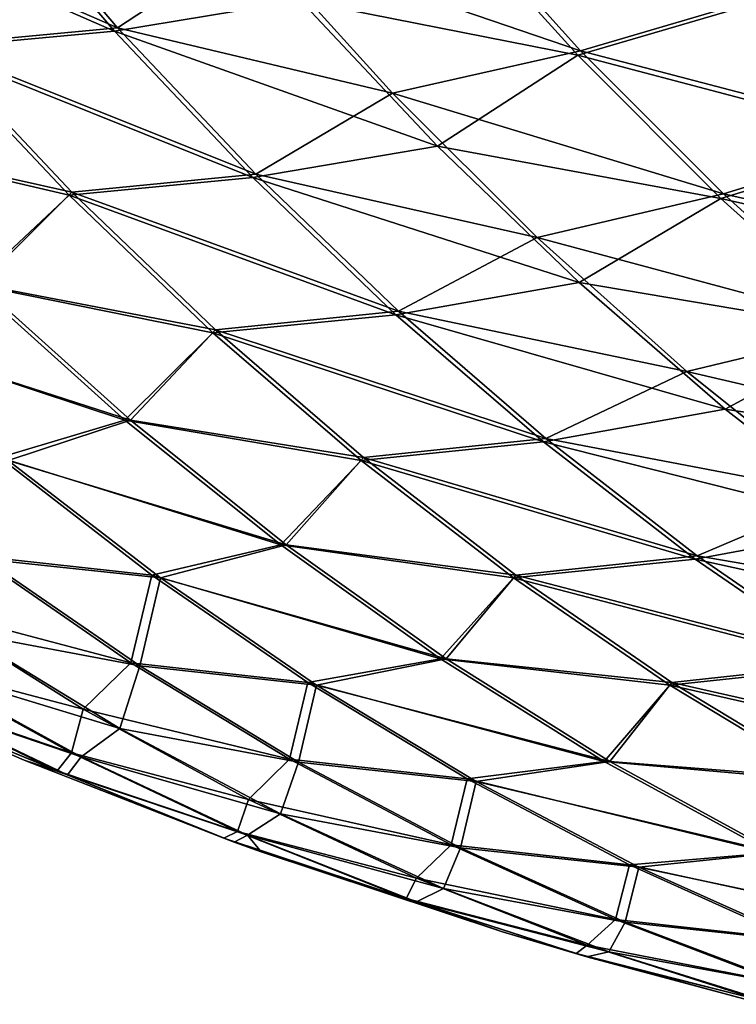
# Model space of a CAD drawing. Units: millimetres. Extents: x -24 to 24, y -4 to 140.
# Drawn here: x -24 to -24, y -3 to -3 of the extents above; entities that cross this region are included whole.
import ezdxf

# ---------------------------------------------------------------- set-up
doc = ezdxf.new("R2010")
doc.units = ezdxf.units.MM
doc.header["$LTSCALE"] = 65.185185
for name, color, linetype in [('134', 7, 'CONTINUOUS'), ('135', 7, 'CONTINUOUS'), ('141', 7, 'CONTINUOUS')]:
    doc.layers.add(name, color=color, linetype=linetype)

msp = doc.modelspace()

# ---------------------------------------------------------------- linework, layer by layer
at = {"layer": '134', "color": 7, "linetype": 'CONTINUOUS', "true_color": 0xaaaaaa}
for points in [[(-23.706023, -3.455582, -23.5), (-23.691924, -3.461698, -23.5), (-23.705033, -3.456028, 23.5), (-23.706023, -3.455582, -23.5)], [(-23.705033, -3.456028, 23.5), (-23.691924, -3.461698, -23.5), (-23.691924, -3.461698, 23.5), (-23.705033, -3.456028, 23.5)], [(-23.691924, -3.461698, -23.5), (-23.6726, -3.469265, -23.5), (-23.691924, -3.461698, 23.5), (-23.691924, -3.461698, -23.5)], [(-23.691924, -3.461698, 23.5), (-23.6726, -3.469265, -23.5), (-23.671586, -3.469636, 23.5), (-23.691924, -3.461698, 23.5)], [(-23.6726, -3.469265, -23.5), (-23.668961, -3.470587, -23.5), (-23.671586, -3.469636, 23.5), (-23.6726, -3.469265, -23.5)], [(-23.671586, -3.469636, 23.5), (-23.668961, -3.470587, -23.5), (-23.668961, -3.470587, 23.5), (-23.671586, -3.469636, 23.5)], [(-23.668961, -3.470587, -23.5), (-23.645592, -3.478334, -23.5), (-23.668961, -3.470587, 23.5), (-23.668961, -3.470587, -23.5)], [(-23.668961, -3.470587, 23.5), (-23.645592, -3.478334, -23.5), (-23.645592, -3.478334, 23.5), (-23.668961, -3.470587, 23.5)], [(-23.645592, -3.478334, -23.5), (-23.638453, -3.480448, -23.5), (-23.645592, -3.478334, 23.5), (-23.645592, -3.478334, -23.5)], [(-23.645592, -3.478334, 23.5), (-23.638453, -3.480448, -23.5), (-23.637424, -3.480744, 23.5), (-23.645592, -3.478334, 23.5)], [(-23.638453, -3.480448, -23.5), (-23.62187, -3.48492, -23.5), (-23.637424, -3.480744, 23.5), (-23.638453, -3.480448, -23.5)], [(-23.637424, -3.480744, 23.5), (-23.62187, -3.48492, -23.5), (-23.62187, -3.48492, 23.5), (-23.637424, -3.480744, 23.5)]]:
    msp.add_3dface(points, dxfattribs=at)
at = {"layer": '135', "color": 7, "linetype": 'CONTINUOUS', "true_color": 0xaaaaaa}
for points in [[(-23.682873, -3.390725, 23.752769), (-23.695755, -3.375646, 23.765651), (-23.713702, -3.377298, 23.748953), (-23.682873, -3.390725, 23.752769)], [(-23.682873, -3.390725, 23.752769), (-23.669775, -3.382125, 23.774147), (-23.695755, -3.375646, 23.765651), (-23.682873, -3.390725, 23.752769)], [(-23.700751, -3.392431, 23.736002), (-23.682873, -3.390725, 23.752769), (-23.713702, -3.377298, 23.748953), (-23.700751, -3.392431, 23.736002)], [(-23.638036, -3.392963, 23.776633), (-23.65138, -3.37815, 23.789976), (-23.669775, -3.382125, 23.774147), (-23.638036, -3.392963, 23.776633)], [(-23.638036, -3.392963, 23.776633), (-23.619809, -3.387568, 23.792296), (-23.65138, -3.37815, 23.789976), (-23.638036, -3.392963, 23.776633)], [(-23.656257, -3.39706, 23.760629), (-23.669775, -3.382125, 23.774147), (-23.682873, -3.390725, 23.752769), (-23.656257, -3.39706, 23.760629)], [(-23.656257, -3.39706, 23.760629), (-23.638036, -3.392963, 23.776633), (-23.669775, -3.382125, 23.774147), (-23.656257, -3.39706, 23.760629)], [(-23.606212, -3.401306, 23.778698), (-23.619809, -3.387568, 23.792296), (-23.638036, -3.392963, 23.776633), (-23.606212, -3.401306, 23.778698)], [(-23.669498, -3.404921, 23.739394), (-23.682873, -3.390725, 23.752769), (-23.700751, -3.392431, 23.736002), (-23.669498, -3.404921, 23.739394)], [(-23.669498, -3.404921, 23.739394), (-23.656257, -3.39706, 23.760629), (-23.682873, -3.390725, 23.752769), (-23.669498, -3.404921, 23.739394)], [(-23.687305, -3.406676, 23.722556), (-23.700751, -3.392431, 23.736002), (-23.71047, -3.401479, 23.710991), (-23.687305, -3.406676, 23.722556)], [(-23.687305, -3.406676, 23.722556), (-23.669498, -3.404921, 23.739394), (-23.700751, -3.392431, 23.736002), (-23.687305, -3.406676, 23.722556)], [(-23.624196, -3.406836, 23.762793), (-23.638036, -3.392963, 23.776633), (-23.656257, -3.39706, 23.760629), (-23.624196, -3.406836, 23.762793)], [(-23.624196, -3.406836, 23.762793), (-23.606212, -3.401306, 23.778698), (-23.638036, -3.392963, 23.776633), (-23.624196, -3.406836, 23.762793)], [(-23.642237, -3.411039, 23.746609), (-23.656257, -3.39706, 23.760629), (-23.669498, -3.404921, 23.739394), (-23.642237, -3.411039, 23.746609)], [(-23.642237, -3.411039, 23.746609), (-23.624196, -3.406836, 23.762793), (-23.656257, -3.39706, 23.760629), (-23.642237, -3.411039, 23.746609)], [(-23.696293, -3.415612, 23.696814), (-23.687305, -3.406676, 23.722556), (-23.71047, -3.401479, 23.710991), (-23.696293, -3.415612, 23.696814)], [(-23.592158, -3.41409, 23.764644), (-23.606212, -3.401306, 23.778698), (-23.624196, -3.406836, 23.762793), (-23.592158, -3.41409, 23.764644)], [(-23.655662, -3.418202, 23.725558), (-23.669498, -3.404921, 23.739394), (-23.687305, -3.406676, 23.722556), (-23.655662, -3.418202, 23.725558)], [(-23.655662, -3.418202, 23.725558), (-23.642237, -3.411039, 23.746609), (-23.669498, -3.404921, 23.739394), (-23.655662, -3.418202, 23.725558)], [(-23.673396, -3.420001, 23.708646), (-23.687305, -3.406676, 23.722556), (-23.696293, -3.415612, 23.696814), (-23.673396, -3.420001, 23.708646)], [(-23.673396, -3.420001, 23.708646), (-23.655662, -3.418202, 23.725558), (-23.687305, -3.406676, 23.722556), (-23.673396, -3.420001, 23.708646)], [(-23.609893, -3.419734, 23.748489), (-23.624196, -3.406836, 23.762793), (-23.642237, -3.411039, 23.746609), (-23.609893, -3.419734, 23.748489)], [(-23.609893, -3.419734, 23.748489), (-23.592158, -3.41409, 23.764644), (-23.624196, -3.406836, 23.762793), (-23.609893, -3.419734, 23.748489)], [(-23.627749, -3.424028, 23.732121), (-23.642237, -3.411039, 23.746609), (-23.655662, -3.418202, 23.725558), (-23.627749, -3.424028, 23.732121)], [(-23.627749, -3.424028, 23.732121), (-23.609893, -3.419734, 23.748489), (-23.642237, -3.411039, 23.746609), (-23.627749, -3.424028, 23.732121)], [(-23.681643, -3.428745, 23.682164), (-23.696293, -3.415612, 23.696814), (-23.707859, -3.420287, 23.673648), (-23.681643, -3.428745, 23.682164)], [(-23.681643, -3.428745, 23.682164), (-23.673396, -3.420001, 23.708646), (-23.696293, -3.415612, 23.696814), (-23.681643, -3.428745, 23.682164)], [(-23.641395, -3.430539, 23.711291), (-23.655662, -3.418202, 23.725558), (-23.673396, -3.420001, 23.708646), (-23.641395, -3.430539, 23.711291)], [(-23.641395, -3.430539, 23.711291), (-23.627749, -3.424028, 23.732121), (-23.655662, -3.418202, 23.725558), (-23.641395, -3.430539, 23.711291)], [(-23.693493, -3.432654, 23.659283), (-23.681643, -3.428745, 23.682164), (-23.707859, -3.420287, 23.673648), (-23.693493, -3.432654, 23.659283)], [(-23.659054, -3.432374, 23.694304), (-23.673396, -3.420001, 23.708646), (-23.681643, -3.428745, 23.682164), (-23.659054, -3.432374, 23.694304)], [(-23.659054, -3.432374, 23.694304), (-23.641395, -3.430539, 23.711291), (-23.673396, -3.420001, 23.708646), (-23.659054, -3.432374, 23.694304)], [(-23.595161, -3.431627, 23.733757), (-23.609893, -3.419734, 23.748489), (-23.627749, -3.424028, 23.732121), (-23.595161, -3.431627, 23.733757)], [(-23.612828, -3.435998, 23.7172), (-23.627749, -3.424028, 23.732121), (-23.641395, -3.430539, 23.711291), (-23.612828, -3.435998, 23.7172)], [(-23.612828, -3.435998, 23.7172), (-23.595161, -3.431627, 23.733757), (-23.627749, -3.424028, 23.732121), (-23.612828, -3.435998, 23.7172)], [(-23.666555, -3.440846, 23.667076), (-23.681643, -3.428745, 23.682164), (-23.693493, -3.432654, 23.659283), (-23.666555, -3.440846, 23.667076)], [(-23.666555, -3.440846, 23.667076), (-23.659054, -3.432374, 23.694304), (-23.681643, -3.428745, 23.682164), (-23.666555, -3.440846, 23.667076)], [(-23.62673, -3.441903, 23.696626), (-23.641395, -3.430539, 23.711291), (-23.659054, -3.432374, 23.694304), (-23.62673, -3.441903, 23.696626)], [(-23.62673, -3.441903, 23.696626), (-23.612828, -3.435998, 23.7172), (-23.641395, -3.430539, 23.711291), (-23.62673, -3.441903, 23.696626)], [(-23.678728, -3.444039, 23.644518), (-23.693493, -3.432654, 23.659283), (-23.695788, -3.442217, 23.626929), (-23.678728, -3.444039, 23.644518)], [(-23.678728, -3.444039, 23.644518), (-23.666555, -3.440846, 23.667076), (-23.693493, -3.432654, 23.659283), (-23.678728, -3.444039, 23.644518)], [(-23.644312, -3.443769, 23.679563), (-23.659054, -3.432374, 23.694304), (-23.666555, -3.440846, 23.667076), (-23.644312, -3.443769, 23.679563)], [(-23.644312, -3.443769, 23.679563), (-23.62673, -3.441903, 23.696626), (-23.659054, -3.432374, 23.694304), (-23.644312, -3.443769, 23.679563)], [(-23.59751, -3.446918, 23.701882), (-23.612828, -3.435998, 23.7172), (-23.62673, -3.441903, 23.696626), (-23.59751, -3.446918, 23.701882)], [(-23.651065, -3.451886, 23.651586), (-23.666555, -3.440846, 23.667076), (-23.678728, -3.444039, 23.644518), (-23.651065, -3.451886, 23.651586)], [(-23.651065, -3.451886, 23.651586), (-23.644312, -3.443769, 23.679563), (-23.666555, -3.440846, 23.667076), (-23.651065, -3.451886, 23.651586)], [(-23.680732, -3.452571, 23.611873), (-23.695788, -3.442217, 23.626929), (-23.697898, -3.449328, 23.594556), (-23.680732, -3.452571, 23.611873)], [(-23.680732, -3.452571, 23.611873), (-23.678728, -3.444039, 23.644518), (-23.695788, -3.442217, 23.626929), (-23.680732, -3.452571, 23.611873)], [(-23.611699, -3.452268, 23.681595), (-23.62673, -3.441903, 23.696626), (-23.644312, -3.443769, 23.679563), (-23.611699, -3.452268, 23.681595)], [(-23.611699, -3.452268, 23.681595), (-23.59751, -3.446918, 23.701882), (-23.62673, -3.441903, 23.696626), (-23.611699, -3.452268, 23.681595)], [(-23.663597, -3.454418, 23.629386), (-23.678728, -3.444039, 23.644518), (-23.680732, -3.452571, 23.611873), (-23.663597, -3.454418, 23.629386)], [(-23.663597, -3.454418, 23.629386), (-23.651065, -3.451886, 23.651586), (-23.678728, -3.444039, 23.644518), (-23.663597, -3.454418, 23.629386)], [(-23.629203, -3.45416, 23.664454), (-23.644312, -3.443769, 23.679563), (-23.651065, -3.451886, 23.651586), (-23.629203, -3.45416, 23.664454)], [(-23.629203, -3.45416, 23.664454), (-23.611699, -3.452268, 23.681595), (-23.644312, -3.443769, 23.679563), (-23.629203, -3.45416, 23.664454)], [(-23.682654, -3.458636, 23.579312), (-23.697898, -3.449328, 23.594556), (-23.702241, -3.452678, 23.564666), (-23.682654, -3.458636, 23.579312)], [(-23.682654, -3.458636, 23.579312), (-23.680732, -3.452571, 23.611873), (-23.697898, -3.449328, 23.594556), (-23.682654, -3.458636, 23.579312)], [(-23.686405, -3.461377, 23.54883), (-23.702241, -3.452678, 23.564666), (-23.703591, -3.455543, 23.532115), (-23.686405, -3.461377, 23.54883)], [(-23.686405, -3.461377, 23.54883), (-23.682654, -3.458636, 23.579312), (-23.702241, -3.452678, 23.564666), (-23.686405, -3.461377, 23.54883)], [(-23.665345, -3.4619, 23.596485), (-23.680732, -3.452571, 23.611873), (-23.682654, -3.458636, 23.579312), (-23.665345, -3.4619, 23.596485)], [(-23.665345, -3.4619, 23.596485), (-23.663597, -3.454418, 23.629386), (-23.680732, -3.452571, 23.611873), (-23.665345, -3.4619, 23.596485)], [(-23.635212, -3.461838, 23.635732), (-23.651065, -3.451886, 23.651586), (-23.663597, -3.454418, 23.629386), (-23.635212, -3.461838, 23.635732)], [(-23.635212, -3.461838, 23.635732), (-23.629203, -3.45416, 23.664454), (-23.651065, -3.451886, 23.651586), (-23.635212, -3.461838, 23.635732)], [(-23.596338, -3.461612, 23.666233), (-23.611699, -3.452268, 23.681595), (-23.629203, -3.45416, 23.664454), (-23.596338, -3.461612, 23.666233)], [(-23.648133, -3.463765, 23.613922), (-23.663597, -3.454418, 23.629386), (-23.665345, -3.4619, 23.596485), (-23.648133, -3.463765, 23.613922)], [(-23.648133, -3.463765, 23.613922), (-23.635212, -3.461838, 23.635732), (-23.663597, -3.454418, 23.629386), (-23.648133, -3.463765, 23.613922)], [(-23.613763, -3.463522, 23.649013), (-23.629203, -3.45416, 23.664454), (-23.635212, -3.461838, 23.635732), (-23.613763, -3.463522, 23.649013)], [(-23.613763, -3.463522, 23.649013), (-23.596338, -3.461612, 23.666233), (-23.629203, -3.45416, 23.664454), (-23.613763, -3.463522, 23.649013)], [(-23.705033, -3.456028, 23.5), (-23.687737, -3.463131, 23.516261), (-23.703591, -3.455543, 23.532115), (-23.705033, -3.456028, 23.5)], [(-23.687737, -3.463131, 23.516261), (-23.686405, -3.461377, 23.54883), (-23.703591, -3.455543, 23.532115), (-23.687737, -3.463131, 23.516261)], [(-23.705033, -3.456028, 23.5), (-23.691924, -3.461698, 23.5), (-23.687737, -3.463131, 23.516261), (-23.705033, -3.456028, 23.5)], [(-23.667115, -3.466911, 23.563773), (-23.682654, -3.458636, 23.579312), (-23.686405, -3.461377, 23.54883), (-23.667115, -3.466911, 23.563773)], [(-23.667115, -3.466911, 23.563773), (-23.665345, -3.4619, 23.596485), (-23.682654, -3.458636, 23.579312), (-23.667115, -3.466911, 23.563773)], [(-23.670287, -3.468969, 23.532712), (-23.686405, -3.461377, 23.54883), (-23.687737, -3.463131, 23.516261), (-23.670287, -3.468969, 23.532712)], [(-23.670287, -3.468969, 23.532712), (-23.667115, -3.466911, 23.563773), (-23.686405, -3.461377, 23.54883), (-23.670287, -3.468969, 23.532712)], [(-23.691924, -3.461698, 23.5), (-23.671586, -3.469636, 23.5), (-23.687737, -3.463131, 23.516261), (-23.691924, -3.461698, 23.5)], [(-23.649661, -3.470184, 23.580802), (-23.665345, -3.4619, 23.596485), (-23.667115, -3.466911, 23.563773), (-23.649661, -3.470184, 23.580802)], [(-23.649661, -3.470184, 23.580802), (-23.648133, -3.463765, 23.613922), (-23.665345, -3.4619, 23.596485), (-23.649661, -3.470184, 23.580802)], [(-23.619032, -3.470679, 23.619552), (-23.635212, -3.461838, 23.635732), (-23.648133, -3.463765, 23.613922), (-23.619032, -3.470679, 23.619552)], [(-23.619032, -3.470679, 23.619552), (-23.613763, -3.463522, 23.649013), (-23.635212, -3.461838, 23.635732), (-23.619032, -3.470679, 23.619552)], [(-23.671586, -3.469636, 23.5), (-23.670287, -3.468969, 23.532712), (-23.687737, -3.463131, 23.516261), (-23.671586, -3.469636, 23.5)], [(-23.632372, -3.472062, 23.598161), (-23.648133, -3.463765, 23.613922), (-23.649661, -3.470184, 23.580802), (-23.632372, -3.472062, 23.598161)], [(-23.632372, -3.472062, 23.598161), (-23.619032, -3.470679, 23.619552), (-23.648133, -3.463765, 23.613922), (-23.632372, -3.472062, 23.598161)], [(-23.651316, -3.474133, 23.547974), (-23.667115, -3.466911, 23.563773), (-23.670287, -3.468969, 23.532712), (-23.651316, -3.474133, 23.547974)], [(-23.651316, -3.474133, 23.547974), (-23.649661, -3.470184, 23.580802), (-23.667115, -3.466911, 23.563773), (-23.651316, -3.474133, 23.547974)], [(-23.671586, -3.469636, 23.5), (-23.668961, -3.470587, 23.5), (-23.670287, -3.468969, 23.532712), (-23.671586, -3.469636, 23.5)], [(-23.668961, -3.470587, 23.5), (-23.653926, -3.475436, 23.516351), (-23.670287, -3.468969, 23.532712), (-23.668961, -3.470587, 23.5)], [(-23.653926, -3.475436, 23.516351), (-23.651316, -3.474133, 23.547974), (-23.670287, -3.468969, 23.532712), (-23.653926, -3.475436, 23.516351)], [(-23.668961, -3.470587, 23.5), (-23.645592, -3.478334, 23.5), (-23.653926, -3.475436, 23.516351), (-23.668961, -3.470587, 23.5)], [(-23.633717, -3.477403, 23.564857), (-23.649661, -3.470184, 23.580802), (-23.651316, -3.474133, 23.547974), (-23.633717, -3.477403, 23.564857)], [(-23.633717, -3.477403, 23.564857), (-23.632372, -3.472062, 23.598161), (-23.649661, -3.470184, 23.580802), (-23.633717, -3.477403, 23.564857)], [(-23.602565, -3.478387, 23.603086), (-23.619032, -3.470679, 23.619552), (-23.632372, -3.472062, 23.598161), (-23.602565, -3.478387, 23.603086)], [(-23.616349, -3.479287, 23.582139), (-23.632372, -3.472062, 23.598161), (-23.633717, -3.477403, 23.564857), (-23.616349, -3.479287, 23.582139)], [(-23.616349, -3.479287, 23.582139), (-23.602565, -3.478387, 23.603086), (-23.632372, -3.472062, 23.598161), (-23.616349, -3.479287, 23.582139)], [(-23.635292, -3.480287, 23.53195), (-23.651316, -3.474133, 23.547974), (-23.653926, -3.475436, 23.516351), (-23.635292, -3.480287, 23.53195)], [(-23.635292, -3.480287, 23.53195), (-23.633717, -3.477403, 23.564857), (-23.651316, -3.474133, 23.547974), (-23.635292, -3.480287, 23.53195)], [(-23.645592, -3.478334, 23.5), (-23.637424, -3.480744, 23.5), (-23.653926, -3.475436, 23.516351), (-23.645592, -3.478334, 23.5)], [(-23.637424, -3.480744, 23.5), (-23.635292, -3.480287, 23.53195), (-23.653926, -3.475436, 23.516351), (-23.637424, -3.480744, 23.5)], [(-23.617548, -3.483541, 23.548688), (-23.633717, -3.477403, 23.564857), (-23.635292, -3.480287, 23.53195), (-23.617548, -3.483541, 23.548688)], [(-23.617548, -3.483541, 23.548688), (-23.616349, -3.479287, 23.582139), (-23.633717, -3.477403, 23.564857), (-23.617548, -3.483541, 23.548688)], [(-23.637424, -3.480744, 23.5), (-23.61908, -3.485358, 23.515738), (-23.635292, -3.480287, 23.53195), (-23.637424, -3.480744, 23.5)], [(-23.61908, -3.485358, 23.515738), (-23.617548, -3.483541, 23.548688), (-23.635292, -3.480287, 23.53195), (-23.61908, -3.485358, 23.515738)], [(-23.637424, -3.480744, 23.5), (-23.62187, -3.48492, 23.5), (-23.61908, -3.485358, 23.515738), (-23.637424, -3.480744, 23.5)]]:
    msp.add_3dface(points, dxfattribs=at)
at = {"layer": '141', "color": 7, "linetype": 'CONTINUOUS', "true_color": 0xaaaaaa}
for points in [[(-23.683172, -3.39106, -23.752031), (-23.714022, -3.377591, -23.748233), (-23.696078, -3.37598, -23.764938), (-23.683172, -3.39106, -23.752031)], [(-23.683172, -3.39106, -23.752031), (-23.696078, -3.37598, -23.764938), (-23.665172, -3.388095, -23.768515), (-23.683172, -3.39106, -23.752031)], [(-23.701049, -3.392724, -23.735259), (-23.714022, -3.377591, -23.748233), (-23.683172, -3.39106, -23.752031), (-23.701049, -3.392724, -23.735259)], [(-23.638308, -3.393394, -23.775883), (-23.665172, -3.388095, -23.768515), (-23.651682, -3.37858, -23.789257), (-23.638308, -3.393394, -23.775883)], [(-23.638308, -3.393394, -23.775883), (-23.651682, -3.37858, -23.789257), (-23.620077, -3.388045, -23.791553), (-23.638308, -3.393394, -23.775883)], [(-23.651904, -3.402212, -23.755246), (-23.683172, -3.39106, -23.752031), (-23.665172, -3.388095, -23.768515), (-23.651904, -3.402212, -23.755246)], [(-23.651904, -3.402212, -23.755246), (-23.665172, -3.388095, -23.768515), (-23.638308, -3.393394, -23.775883), (-23.651904, -3.402212, -23.755246)], [(-23.606446, -3.401782, -23.777922), (-23.638308, -3.393394, -23.775883), (-23.620077, -3.388045, -23.791553), (-23.606446, -3.401782, -23.777922)], [(-23.669773, -3.405255, -23.738632), (-23.701049, -3.392724, -23.735259), (-23.683172, -3.39106, -23.752031), (-23.669773, -3.405255, -23.738632)], [(-23.669773, -3.405255, -23.738632), (-23.683172, -3.39106, -23.752031), (-23.651904, -3.402212, -23.755246), (-23.669773, -3.405255, -23.738632)], [(-23.68758, -3.406967, -23.721791), (-23.710991, -3.401479, -23.71047), (-23.701049, -3.392724, -23.735259), (-23.68758, -3.406967, -23.721791)], [(-23.68758, -3.406967, -23.721791), (-23.701049, -3.392724, -23.735259), (-23.669773, -3.405255, -23.738632), (-23.68758, -3.406967, -23.721791)], [(-23.624437, -3.407265, -23.762012), (-23.651904, -3.402212, -23.755246), (-23.638308, -3.393394, -23.775883), (-23.624437, -3.407265, -23.762012)], [(-23.624437, -3.407265, -23.762012), (-23.638308, -3.393394, -23.775883), (-23.606446, -3.401782, -23.777922), (-23.624437, -3.407265, -23.762012)], [(-23.696814, -3.415612, -23.696293), (-23.710991, -3.401479, -23.71047), (-23.68758, -3.406967, -23.721791), (-23.696814, -3.415612, -23.696293)], [(-23.638177, -3.415423, -23.741519), (-23.669773, -3.405255, -23.738632), (-23.651904, -3.402212, -23.755246), (-23.638177, -3.415423, -23.741519)], [(-23.638177, -3.415423, -23.741519), (-23.651904, -3.402212, -23.755246), (-23.624437, -3.407265, -23.762012), (-23.638177, -3.415423, -23.741519)], [(-23.592358, -3.414562, -23.763834), (-23.624437, -3.407265, -23.762012), (-23.606446, -3.401782, -23.777922), (-23.592358, -3.414562, -23.763834)], [(-23.655912, -3.418533, -23.724771), (-23.68758, -3.406967, -23.721791), (-23.669773, -3.405255, -23.738632), (-23.655912, -3.418533, -23.724771)], [(-23.655912, -3.418533, -23.724771), (-23.669773, -3.405255, -23.738632), (-23.638177, -3.415423, -23.741519), (-23.655912, -3.418533, -23.724771)], [(-23.673648, -3.420287, -23.707859), (-23.696814, -3.415612, -23.696293), (-23.68758, -3.406967, -23.721791), (-23.673648, -3.420287, -23.707859)], [(-23.673648, -3.420287, -23.707859), (-23.68758, -3.406967, -23.721791), (-23.655912, -3.418533, -23.724771), (-23.673648, -3.420287, -23.707859)], [(-23.610102, -3.420159, -23.747678), (-23.638177, -3.415423, -23.741519), (-23.624437, -3.407265, -23.762012), (-23.610102, -3.420159, -23.747678)], [(-23.610102, -3.420159, -23.747678), (-23.624437, -3.407265, -23.762012), (-23.592358, -3.414562, -23.763834), (-23.610102, -3.420159, -23.747678)], [(-23.682164, -3.428745, -23.681643), (-23.708647, -3.42, -23.673396), (-23.696814, -3.415612, -23.696293), (-23.682164, -3.428745, -23.681643)], [(-23.682164, -3.428745, -23.681643), (-23.696814, -3.415612, -23.696293), (-23.673648, -3.420287, -23.707859), (-23.682164, -3.428745, -23.681643)], [(-23.624021, -3.427697, -23.727364), (-23.655912, -3.418533, -23.724771), (-23.638177, -3.415423, -23.741519), (-23.624021, -3.427697, -23.727364)], [(-23.624021, -3.427697, -23.727364), (-23.638177, -3.415423, -23.741519), (-23.610102, -3.420159, -23.747678), (-23.624021, -3.427697, -23.727364)], [(-23.641619, -3.430863, -23.710479), (-23.673648, -3.420287, -23.707859), (-23.655912, -3.418533, -23.724771), (-23.641619, -3.430863, -23.710479)], [(-23.641619, -3.430863, -23.710479), (-23.655912, -3.418533, -23.724771), (-23.624021, -3.427697, -23.727364), (-23.641619, -3.430863, -23.710479)], [(-23.694305, -3.432374, -23.659054), (-23.708647, -3.42, -23.673396), (-23.682164, -3.428745, -23.681643), (-23.694305, -3.432374, -23.659054)], [(-23.659283, -3.432654, -23.693493), (-23.682164, -3.428745, -23.681643), (-23.673648, -3.420287, -23.707859), (-23.659283, -3.432654, -23.693493)], [(-23.659283, -3.432654, -23.693493), (-23.673648, -3.420287, -23.707859), (-23.641619, -3.430863, -23.710479), (-23.659283, -3.432654, -23.693493)], [(-23.595339, -3.432044, -23.732914), (-23.624021, -3.427697, -23.727364), (-23.610102, -3.420159, -23.747678), (-23.595339, -3.432044, -23.732914)], [(-23.60947, -3.439007, -23.712812), (-23.641619, -3.430863, -23.710479), (-23.624021, -3.427697, -23.727364), (-23.60947, -3.439007, -23.712812)], [(-23.60947, -3.439007, -23.712812), (-23.624021, -3.427697, -23.727364), (-23.595339, -3.432044, -23.732914), (-23.60947, -3.439007, -23.712812)], [(-23.667076, -3.440846, -23.666555), (-23.694305, -3.432374, -23.659054), (-23.682164, -3.428745, -23.681643), (-23.667076, -3.440846, -23.666555)], [(-23.667076, -3.440846, -23.666555), (-23.682164, -3.428745, -23.681643), (-23.659283, -3.432654, -23.693493), (-23.667076, -3.440846, -23.666555)], [(-23.626929, -3.442217, -23.695788), (-23.659283, -3.432654, -23.693493), (-23.641619, -3.430863, -23.710479), (-23.626929, -3.442217, -23.695788)], [(-23.626929, -3.442217, -23.695788), (-23.641619, -3.430863, -23.710479), (-23.60947, -3.439007, -23.712812), (-23.626929, -3.442217, -23.695788)], [(-23.679563, -3.443769, -23.644313), (-23.696627, -3.441902, -23.626731), (-23.694305, -3.432374, -23.659054), (-23.679563, -3.443769, -23.644313)], [(-23.679563, -3.443769, -23.644313), (-23.694305, -3.432374, -23.659054), (-23.667076, -3.440846, -23.666555), (-23.679563, -3.443769, -23.644313)], [(-23.644518, -3.444039, -23.678728), (-23.667076, -3.440846, -23.666555), (-23.659283, -3.432654, -23.693493), (-23.644518, -3.444039, -23.678728)], [(-23.644518, -3.444039, -23.678728), (-23.659283, -3.432654, -23.693493), (-23.626929, -3.442217, -23.695788), (-23.644518, -3.444039, -23.678728)], [(-23.594556, -3.449328, -23.697898), (-23.626929, -3.442217, -23.695788), (-23.60947, -3.439007, -23.712812), (-23.594556, -3.449328, -23.697898)], [(-23.651586, -3.451886, -23.651065), (-23.679563, -3.443769, -23.644313), (-23.667076, -3.440846, -23.666555), (-23.651586, -3.451886, -23.651065)], [(-23.651586, -3.451886, -23.651065), (-23.667076, -3.440846, -23.666555), (-23.644518, -3.444039, -23.678728), (-23.651586, -3.451886, -23.651065)], [(-23.681597, -3.452267, -23.611701), (-23.701885, -3.446916, -23.597513), (-23.696627, -3.441902, -23.626731), (-23.681597, -3.452267, -23.611701)], [(-23.681597, -3.452267, -23.611701), (-23.696627, -3.441902, -23.626731), (-23.679563, -3.443769, -23.644313), (-23.681597, -3.452267, -23.611701)], [(-23.611873, -3.452571, -23.680732), (-23.644518, -3.444039, -23.678728), (-23.626929, -3.442217, -23.695788), (-23.611873, -3.452571, -23.680732)], [(-23.611873, -3.452571, -23.680732), (-23.626929, -3.442217, -23.695788), (-23.594556, -3.449328, -23.697898), (-23.611873, -3.452571, -23.680732)], [(-23.664455, -3.454159, -23.629204), (-23.681597, -3.452267, -23.611701), (-23.679563, -3.443769, -23.644313), (-23.664455, -3.454159, -23.629204)], [(-23.664455, -3.454159, -23.629204), (-23.679563, -3.443769, -23.644313), (-23.651586, -3.451886, -23.651065), (-23.664455, -3.454159, -23.629204)], [(-23.629386, -3.454418, -23.663597), (-23.651586, -3.451886, -23.651065), (-23.644518, -3.444039, -23.678728), (-23.629386, -3.454418, -23.663597)], [(-23.629386, -3.454418, -23.663597), (-23.644518, -3.444039, -23.678728), (-23.611873, -3.452571, -23.680732), (-23.629386, -3.454418, -23.663597)], [(-23.686207, -3.45676, -23.581835), (-23.70315, -3.452286, -23.564554), (-23.701885, -3.446916, -23.597513), (-23.686207, -3.45676, -23.581835)], [(-23.686207, -3.45676, -23.581835), (-23.701885, -3.446916, -23.597513), (-23.681597, -3.452267, -23.611701), (-23.686207, -3.45676, -23.581835)], [(-23.687346, -3.461004, -23.54875), (-23.70454, -3.455122, -23.532054), (-23.70315, -3.452286, -23.564554), (-23.687346, -3.461004, -23.54875)], [(-23.687346, -3.461004, -23.54875), (-23.70315, -3.452286, -23.564554), (-23.686207, -3.45676, -23.581835), (-23.687346, -3.461004, -23.54875)], [(-23.666235, -3.461611, -23.596339), (-23.686207, -3.45676, -23.581835), (-23.681597, -3.452267, -23.611701), (-23.666235, -3.461611, -23.596339)], [(-23.666235, -3.461611, -23.596339), (-23.681597, -3.452267, -23.611701), (-23.664455, -3.454159, -23.629204), (-23.666235, -3.461611, -23.596339)], [(-23.635732, -3.461838, -23.635212), (-23.664455, -3.454159, -23.629204), (-23.651586, -3.451886, -23.651065), (-23.635732, -3.461838, -23.635212)], [(-23.635732, -3.461838, -23.635212), (-23.651586, -3.451886, -23.651065), (-23.629386, -3.454418, -23.663597), (-23.635732, -3.461838, -23.635212)], [(-23.596485, -3.4619, -23.665345), (-23.629386, -3.454418, -23.663597), (-23.611873, -3.452571, -23.680732), (-23.596485, -3.4619, -23.665345)], [(-23.649014, -3.463522, -23.613763), (-23.666235, -3.461611, -23.596339), (-23.664455, -3.454159, -23.629204), (-23.649014, -3.463522, -23.613763)], [(-23.649014, -3.463522, -23.613763), (-23.664455, -3.454159, -23.629204), (-23.635732, -3.461838, -23.635212), (-23.649014, -3.463522, -23.613763)], [(-23.613922, -3.463765, -23.648133), (-23.635732, -3.461838, -23.635212), (-23.629386, -3.454418, -23.663597), (-23.613922, -3.463765, -23.648133)], [(-23.613922, -3.463765, -23.648133), (-23.629386, -3.454418, -23.663597), (-23.596485, -3.4619, -23.665345), (-23.613922, -3.463765, -23.648133)], [(-23.68872, -3.462732, -23.516234), (-23.706023, -3.455582, -23.5), (-23.70454, -3.455122, -23.532054), (-23.68872, -3.462732, -23.516234)], [(-23.691924, -3.461698, -23.5), (-23.706023, -3.455582, -23.5), (-23.68872, -3.462732, -23.516234), (-23.691924, -3.461698, -23.5)], [(-23.68872, -3.462732, -23.516234), (-23.70454, -3.455122, -23.532054), (-23.687346, -3.461004, -23.54875), (-23.68872, -3.462732, -23.516234)], [(-23.670207, -3.465506, -23.565834), (-23.687346, -3.461004, -23.54875), (-23.686207, -3.45676, -23.581835), (-23.670207, -3.465506, -23.565834)], [(-23.670207, -3.465506, -23.565834), (-23.686207, -3.45676, -23.581835), (-23.666235, -3.461611, -23.596339), (-23.670207, -3.465506, -23.565834)], [(-23.67126, -3.468618, -23.532663), (-23.68872, -3.462732, -23.516234), (-23.687346, -3.461004, -23.54875), (-23.67126, -3.468618, -23.532663)], [(-23.67126, -3.468618, -23.532663), (-23.687346, -3.461004, -23.54875), (-23.670207, -3.465506, -23.565834), (-23.67126, -3.468618, -23.532663)], [(-23.6726, -3.469265, -23.5), (-23.691924, -3.461698, -23.5), (-23.68872, -3.462732, -23.516234), (-23.6726, -3.469265, -23.5)], [(-23.650576, -3.469912, -23.580681), (-23.670207, -3.465506, -23.565834), (-23.666235, -3.461611, -23.596339), (-23.650576, -3.469912, -23.580681)], [(-23.650576, -3.469912, -23.580681), (-23.666235, -3.461611, -23.596339), (-23.649014, -3.463522, -23.613763), (-23.650576, -3.469912, -23.580681)], [(-23.619552, -3.470679, -23.619032), (-23.649014, -3.463522, -23.613763), (-23.635732, -3.461838, -23.635212), (-23.619552, -3.470679, -23.619032)], [(-23.619552, -3.470679, -23.619032), (-23.635732, -3.461838, -23.635212), (-23.613922, -3.463765, -23.648133), (-23.619552, -3.470679, -23.619032)], [(-23.6726, -3.469265, -23.5), (-23.68872, -3.462732, -23.516234), (-23.67126, -3.468618, -23.532663), (-23.6726, -3.469265, -23.5)], [(-23.633276, -3.471835, -23.598025), (-23.650576, -3.469912, -23.580681), (-23.649014, -3.463522, -23.613763), (-23.633276, -3.471835, -23.598025)], [(-23.633276, -3.471835, -23.598025), (-23.649014, -3.463522, -23.613763), (-23.619552, -3.470679, -23.619032), (-23.633276, -3.471835, -23.598025)], [(-23.653922, -3.473131, -23.54955), (-23.67126, -3.468618, -23.532663), (-23.670207, -3.465506, -23.565834), (-23.653922, -3.473131, -23.54955)], [(-23.653922, -3.473131, -23.54955), (-23.670207, -3.465506, -23.565834), (-23.650576, -3.469912, -23.580681), (-23.653922, -3.473131, -23.54955)], [(-23.654929, -3.475111, -23.516333), (-23.6726, -3.469265, -23.5), (-23.67126, -3.468618, -23.532663), (-23.654929, -3.475111, -23.516333)], [(-23.654929, -3.475111, -23.516333), (-23.67126, -3.468618, -23.532663), (-23.653922, -3.473131, -23.54955), (-23.654929, -3.475111, -23.516333)], [(-23.668961, -3.470587, -23.5), (-23.6726, -3.469265, -23.5), (-23.654929, -3.475111, -23.516333), (-23.668961, -3.470587, -23.5)], [(-23.634657, -3.477151, -23.564761), (-23.653922, -3.473131, -23.54955), (-23.650576, -3.469912, -23.580681), (-23.634657, -3.477151, -23.564761)], [(-23.634657, -3.477151, -23.564761), (-23.650576, -3.469912, -23.580681), (-23.633276, -3.471835, -23.598025), (-23.634657, -3.477151, -23.564761)], [(-23.638453, -3.480448, -23.5), (-23.645592, -3.478334, -23.5), (-23.668961, -3.470587, -23.5), (-23.638453, -3.480448, -23.5)], [(-23.638453, -3.480448, -23.5), (-23.668961, -3.470587, -23.5), (-23.654929, -3.475111, -23.516333), (-23.638453, -3.480448, -23.5)], [(-23.603086, -3.478387, -23.602565), (-23.633276, -3.471835, -23.598025), (-23.619552, -3.470679, -23.619032), (-23.603086, -3.478387, -23.602565)], [(-23.617276, -3.479081, -23.582025), (-23.634657, -3.477151, -23.564761), (-23.633276, -3.471835, -23.598025), (-23.617276, -3.479081, -23.582025)], [(-23.617276, -3.479081, -23.582025), (-23.633276, -3.471835, -23.598025), (-23.603086, -3.478387, -23.602565), (-23.617276, -3.479081, -23.582025)], [(-23.637393, -3.479618, -23.53302), (-23.654929, -3.475111, -23.516333), (-23.653922, -3.473131, -23.54955), (-23.637393, -3.479618, -23.53302)], [(-23.637393, -3.479618, -23.53302), (-23.653922, -3.473131, -23.54955), (-23.634657, -3.477151, -23.564761), (-23.637393, -3.479618, -23.53302)], [(-23.638453, -3.480448, -23.5), (-23.654929, -3.475111, -23.516333), (-23.637393, -3.479618, -23.53302), (-23.638453, -3.480448, -23.5)], [(-23.618512, -3.483313, -23.548616), (-23.637393, -3.479618, -23.53302), (-23.634657, -3.477151, -23.564761), (-23.618512, -3.483313, -23.548616)], [(-23.618512, -3.483313, -23.548616), (-23.634657, -3.477151, -23.564761), (-23.617276, -3.479081, -23.582025), (-23.618512, -3.483313, -23.548616)], [(-23.620658, -3.48495, -23.516286), (-23.638453, -3.480448, -23.5), (-23.637393, -3.479618, -23.53302), (-23.620658, -3.48495, -23.516286)], [(-23.62187, -3.48492, -23.5), (-23.638453, -3.480448, -23.5), (-23.620658, -3.48495, -23.516286), (-23.62187, -3.48492, -23.5)], [(-23.620658, -3.48495, -23.516286), (-23.637393, -3.479618, -23.53302), (-23.618512, -3.483313, -23.548616), (-23.620658, -3.48495, -23.516286)]]:
    msp.add_3dface(points, dxfattribs=at)

doc.saveas('drawing.dxf')
